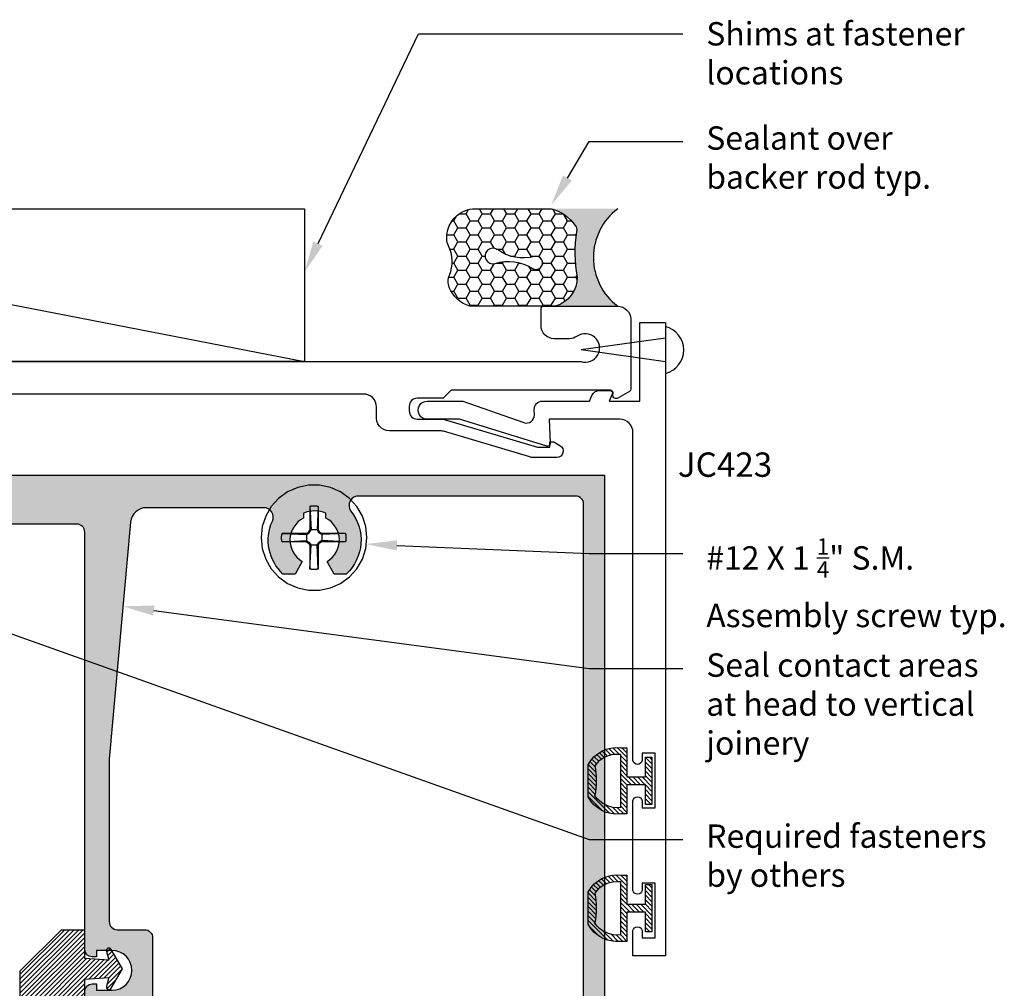
# Model space of a CAD drawing. Units: inches. Extents: x 162.35 to 169.63, y 542.92 to 549.09.
# Drawn here: x 165.84 to 169.63, y 545.36 to 549.09 of the extents above; entities that cross this region are included whole.
import ezdxf
from ezdxf import colors
from ezdxf.entities.mleader import LeaderData, LeaderLine
from ezdxf.math import Vec2, Vec3

# ---------------------------------------------------------------- set-up
doc = ezdxf.new("R2010")
doc.units = ezdxf.units.IN
doc.header["$MEASUREMENT"] = 0
for name, color, linetype in [('Arcadia-Profile', 5, 'Continuous'), ('Arcadia-Shade', 8, 'Continuous'), ('Arcadia-Text', 3, 'Continuous')]:
    doc.layers.add(name, color=color, linetype=linetype)
doc.styles.get("Standard").update_dxf_attribs({"font": 'ARIALN.TTF'})

# ---------------------------------------------------------------- blocks, each defined once
blk = doc.blocks.new('#12 SCREW')
at = {"layer": 'Arcadia-Profile'}
for points in [[(0.2053027241671934, -0.001377005284126653, 0), (0.2008557241671936, 0.04093299471587386, 0), (0.1877092241671932, 0.08139389471587322, 0), (0.166437724167193, 0.1182372947158736, 0), (0.1379708241671933, 0.1498529947158733, 0), (0.1035527241671934, 0.1748591947158733, 0), (0.06468772416719304, 0.1921629947158738, 0), (0.02307422416719351, 0.2010081947158735, 0), (-0.01946877583280671, 0.2010081947158735, 0), (-0.06108227583280623, 0.1921629947158738, 0), (-0.0999472758328066, 0.1748591947158733, 0), (-0.1343653558328066, 0.1498529947158733, 0), (-0.1628322358328065, 0.1182372947158736, 0), (-0.1841037758328063, 0.08139389471587322, 0), (-0.1972503128328063, 0.04093299471587386, 0), (-0.2016972758328066, -0.001377005284126653, 0), (-0.1972503128328063, -0.04368700528412717, 0), (-0.1841037758328063, -0.08414790528412652, 0), (-0.1628322358328065, -0.1209913052841269, 0), (-0.1343653558328066, -0.1526069752841259, 0), (-0.0999472758328066, -0.1776131752841259, 0), (-0.06108227583280623, -0.1949170062841272, 0), (-0.01946877583280671, -0.2037622112841273, 0), (0.02307422416719351, -0.2037622112841273, 0), (0.06468772416719304, -0.1949170062841272, 0), (0.1035527241671934, -0.1776131752841259, 0), (0.1379708241671933, -0.1526069752841259, 0), (0.166437724167193, -0.1209913052841269, 0), (0.1877092241671932, -0.08414790528412652, 0), (0.2008557241671936, -0.04368700528412717, 0), (0.2053027241671934, -0.001377005284126653, 0)], [(-0.01369727583280689, 0.1197128947158728, 0), (-0.01268257583280619, 0.1199579947158735, 0)], [(-0.01369727583280689, 0.1197124947158734, 0), (-0.01369727583280689, 0.02814689471587251, 0)], [(-0.01369727583280689, 0.1197124947158734, 0), (-0.00971807583280615, 0.02814659471587255, 0)], [(-0.01268257583280619, 0.1199579947158735, 0), (-0.01166427583280694, 0.1201864947158739, 0)], [(-0.01166427583280694, 0.1201864947158739, 0), (-0.01064207583280652, 0.1203982947158728, 0)], [(-0.01064207583280652, 0.1203982947158728, 0), (-0.00961687583280657, 0.1205933947158737, 0)], [(-0.00961687583280657, 0.1205933947158737, 0), (-0.008588275832806858, 0.1207716947158737, 0)], [(-0.008588275832806858, 0.1207716947158737, 0), (-0.007557275832806631, 0.1209331947158727, 0)], [(-0.007557275832806631, 0.1209331947158727, 0), (-0.006523475832806547, 0.1210776947158738, 0)], [(-0.006523475832806547, 0.1210776947158738, 0), (-0.005487875832806743, 0.121205394715874, 0)], [(-0.005487875832806743, 0.121205394715874, 0), (-0.004449975832806707, 0.1213160947158727, 0)], [(-0.004449975832806707, 0.1213160947158727, 0), (-0.003410375832806345, 0.1214097947158734, 0)], [(-0.003410375832806345, 0.1214097947158734, 0), (-0.002368975832806264, 0.1214864947158727, 0)], [(-0.002368975832806264, 0.1214864947158727, 0), (-0.001327075832806557, 0.121546194715874, 0)], [(-0.001327075832806557, 0.121546194715874, 0), (-0.0002845758328069437, 0.1215888947158739, 0)], [(-0.0002845758328069437, 0.1215888947158739, 0), (0.0007591241671933702, 0.1216144947158728, 0)], [(0.0007591241671933702, 0.1216144947158728, 0), (0.001802824167193684, 0.1216229947158727, 0)], [(0.001802824167193684, 0.1216229947158727, 0), (0.002846424167193717, 0.1216144947158728, 0)], [(0.002846424167193717, 0.1216144947158728, 0), (0.003890124167193143, 0.1215888947158739, 0)], [(0.003890124167193143, 0.1215888947158739, 0), (0.004933224167193551, 0.121546194715874, 0)], [(0.004933224167193551, 0.121546194715874, 0), (0.005975224167193538, 0.1214864947158727, 0)], [(0.005975224167193538, 0.1214864947158727, 0), (0.007015924167193432, 0.1214097947158734, 0)], [(0.007015924167193432, 0.1214097947158734, 0), (0.008055624167193187, 0.1213160947158727, 0)], [(0.008055624167193187, 0.1213160947158727, 0), (0.009093524167193223, 0.121205394715874, 0)], [(0.009093524167193223, 0.121205394715874, 0), (0.01012962416719354, 0.1210776947158738, 0)], [(0.01012962416719354, 0.1210776947158738, 0), (0.01116292416719311, 0.1209331947158727, 0)], [(0.01116292416719311, 0.1209331947158727, 0), (0.01219442416719296, 0.1207716947158737, 0)], [(0.01219442416719296, 0.1207716947158737, 0), (0.01322242416719366, 0.1205933947158737, 0)], [(0.01322242416719366, 0.1205933947158737, 0), (0.01424822416719351, 0.1203982947158728, 0)], [(0.01730282416719309, 0.119712694715874, 0), (0.01332312416719361, 0.02814689471587251, 0)], [(0.01424822416719351, 0.1203982947158728, 0), (0.01526992416719342, 0.1201864947158739, 0)], [(0.01526992416719342, 0.1201864947158739, 0), (0.01628872416719318, 0.1199579947158735, 0)], [(0.01628872416719318, 0.1199579947158735, 0), (0.01730282416719309, 0.1197128947158728, 0)], [(0.01730282416719309, 0.1197124947158734, 0), (0.01730282416719309, 0.02814689471587251, 0)], [(-0.1230983358328066, -0.0003327052841264333, 0), (-0.1230879258328068, 0.0001890947158731393, 0)], [(-0.1230879258328068, 0.0001890947158731393, 0), (-0.1230728858328067, 0.0007107947158733197, 0)], [(-0.1230728858328067, 0.0007107947158733197, 0), (-0.1230537858328065, 0.001232294715872939, 0)], [(-0.1230537858328065, 0.001232294715872939, 0), (-0.1230300658328067, 0.001753594715873774, 0)], [(-0.1230300658328067, 0.001753594715873774, 0), (-0.1230022958328068, 0.002274794715873441, 0)], [(-0.1230022958328068, 0.002274794715873441, 0), (-0.1229704858328065, 0.002795694715873154, 0)], [(-0.1229704858328065, 0.002795694715873154, 0), (-0.1229340358328068, 0.003316294715872914, 0)], [(-0.1229340358328068, 0.003316294715872914, 0), (-0.1228935358328069, 0.003836594715872721, 0)], [(-0.1228935358328069, 0.003836594715872721, 0), (-0.1228489858328068, 0.004356594715872575, 0)], [(-0.1228489858328068, 0.004356594715872575, 0), (-0.1227998158328063, 0.004876194715873083, 0)], [(-0.1227998158328063, 0.004876194715873083, 0), (-0.1227465858328065, 0.005395294715873078, 0)], [(-0.1227465858328065, 0.005395294715873078, 0), (-0.1226893158328064, 0.005913994715873727, 0)], [(-0.1226893158328064, 0.005913994715873727, 0), (-0.1226274158328069, 0.006432294715873255, 0)], [(-0.1226274158328069, 0.006432294715873255, 0), (-0.1225614558328063, 0.006949994715872876, 0)], [(-0.1225614558328063, 0.006949994715872876, 0), (-0.1224914558328063, 0.007467094715872591, 0)], [(-0.1224914558328063, 0.007467094715872591, 0), (-0.1224174058328069, 0.007983694715873568, 0)], [(-0.1224174058328069, 0.007983694715873568, 0), (-0.1223387258328064, 0.00849959471587347, 0)], [(-0.1223387258328064, 0.00849959471587347, 0), (-0.1222554158328064, 0.009014894715873467, 0)], [(-0.1222554158328064, 0.009014894715873467, 0), (-0.1221686358328062, 0.009529494715874165, 0)], [(-0.1221686358328062, 0.009529494715874165, 0), (-0.1220772258328067, 0.01004329471587262, 0)], [(-0.1220772258328067, 0.01004329471587262, 0), (-0.1219817658328068, 0.01055639471587355, 0)], [(-0.1219817658328068, 0.01055639471587355, 0), (-0.1218822558328068, 0.01106869471587402, 0)], [(-0.1218822558328068, 0.01106869471587402, 0), (-0.1217787058328064, 0.01158009471587285, 0)], [(-0.1217787058328064, 0.01158009471587285, 0), (-0.1216705158328066, 0.01209069471587298, 0)], [(-0.1216705158328066, 0.01209069471587298, 0), (-0.1215582758328067, 0.01260039471587326, 0)], [(-0.1215582758328067, 0.01260039471587326, 0), (-0.1214419958328063, 0.01310909471587252, 0)], [(-0.1214419958328063, 0.01310909471587252, 0), (-0.1213216558328067, 0.01361689471587368, 0)], [(-0.1213216558328067, 0.01361689471587368, 0), (-0.1211966958328068, 0.01412369471587382, 0)], [(-0.02772097583280697, 0.01412309471587392, 0), (-0.1211966958328068, 0.01412369471587382, 0)], [(-0.1211966958328068, 0.01412369471587382, 0), (-0.0277214758328066, 0.01014339471587355, 0)], [(-0.0277214758328066, 0.01412289471587336, 0), (-0.01883007583280616, 0.01925649471587398, 0)], [(-0.0277214758328066, 0.01014319471587299, 0), (-0.01630757583280662, 0.01673299471587342, 0)], [(-0.02772097583280697, 0.01412309471587392, 0), (-0.02772097583280697, -0.01687710528412723, 0)], [(-0.01883057583280667, 0.01925589471587408, 0), (-0.01369727583280689, 0.02814659471587255, 0)], [(-0.01630757583280662, 0.01673339471587276, 0), (-0.01883057583280667, 0.01925629471587342, 0)], [(-0.01630757583280662, 0.01673319471587398, 0), (-0.00971807583280615, 0.02814709471587307, 0)], [(0.01730282416719309, 0.02814689471587251, 0), (-0.01369727583280689, 0.02814689471587251, 0)], [(0.01332252416719371, 0.02814689471587251, 0), (0.01991262416719319, 0.01673269471587346, 0)], [(0.01730342416719299, 0.02814709471587307, 0), (0.02243622416719315, 0.01925649471587398, 0)], [(0.0199132241671931, 0.01673299471587342, 0), (0.02243622416719315, 0.01925609471587286, 0)], [(0.03132652416719317, 0.01014369471587351, 0), (0.01991382416719301, 0.01673319471587398, 0)], [(0.03132712416719308, 0.01412309471587392, 0), (0.02243562416719325, 0.01925649471587398, 0)], [(0.1228924241671931, 0.01412309471587392, 0), (0.03132712416719308, 0.01412309471587392, 0)], [(0.1228924241671931, 0.01412309471587392, 0), (0.03132712416719308, 0.01014339471587355, 0)], [(0.03132712416719308, 0.01412309471587392, 0), (0.03132712416719308, -0.01687710528412723, 0)], [(0.1228930241671931, 0.01412299471587275, 0), (0.1231383241671935, 0.01310839471587322, 0)], [(0.1231383241671935, 0.01310839471587322, 0), (0.1233662241671931, 0.01208999471587369, 0)], [(0.1233662241671931, 0.01208999471587369, 0), (0.1235785241671934, 0.01106789471587355, 0)], [(0.1235785241671934, 0.01106789471587355, 0), (0.1237735241671931, 0.01004259471587332, 0)], [(0.1237735241671931, 0.01004259471587332, 0), (0.1239517241671937, 0.009014194715874169, 0)], [(0.1239517241671937, 0.009014194715874169, 0), (0.1241131241671933, 0.007982994715872493, 0)], [(0.1241131241671933, 0.007982994715872493, 0), (0.1242577241671938, 0.006949294715873577, 0)], [(0.1242577241671938, 0.006949294715873577, 0), (0.1243856241671937, 0.005913394715873821, 0)], [(0.1243856241671937, 0.005913394715873821, 0), (0.1244961241671936, 0.004875494715873785, 0)], [(0.1244961241671936, 0.004875494715873785, 0), (0.1245898241671934, 0.003835994715872815, 0)], [(0.1245898241671934, 0.003835994715872815, 0), (0.1246667241671933, 0.002794994715873855, 0)], [(0.1246667241671933, 0.002794994715873855, 0), (0.1247263241671934, 0.001752994715873868, 0)], [(0.1247263241671934, 0.001752994715873868, 0), (0.124768624167193, 0.0007100947158740212, 0)], [(0.124768624167193, 0.0007100947158740212, 0), (0.1247946241671931, -0.0003334052841275081, 0)], [(-0.1231070158328063, -0.001376405284126747, 0), (-0.123104705832807, -0.0008546052841271745, 0)], [(-0.123104705832807, -0.001898305284127488, 0), (-0.1231070158328063, -0.001376405284126747, 0)], [(-0.123104705832807, -0.0008546052841271745, 0), (-0.1230983358328066, -0.0003327052841264333, 0)], [(-0.1230983358328066, -0.002420105284127061, 0), (-0.123104705832807, -0.001898305284127488, 0)], [(-0.1230879258328068, -0.002941905284126634, 0), (-0.1230983358328066, -0.002420105284127061, 0)], [(-0.1230728858328067, -0.003463605284126814, 0), (-0.1230879258328068, -0.002941905284126634, 0)], [(-0.1230537858328065, -0.003985205284125826, 0), (-0.1230728858328067, -0.003463605284126814, 0)], [(-0.1230300658328067, -0.004506505284126661, 0), (-0.1230537858328065, -0.003985205284125826, 0)], [(-0.1230022958328068, -0.005027705284126327, 0), (-0.1230300658328067, -0.004506505284126661, 0)], [(-0.1229704858328065, -0.00554860528412604, 0), (-0.1230022958328068, -0.005027705284126327, 0)], [(-0.1229340358328068, -0.0060692052841258, 0), (-0.1229704858328065, -0.00554860528412604, 0)], [(-0.1228935358328069, -0.006589505284127384, 0), (-0.1229340358328068, -0.0060692052841258, 0)], [(-0.1228489858328068, -0.007109505284127238, 0), (-0.1228935358328069, -0.006589505284127384, 0)], [(-0.1227998158328063, -0.00762910528412597, 0), (-0.1228489858328068, -0.007109505284127238, 0)], [(-0.1227465858328065, -0.008148305284127133, 0), (-0.1227998158328063, -0.00762910528412597, 0)], [(-0.1226893158328064, -0.008667005284126006, 0), (-0.1227465858328065, -0.008148305284127133, 0)], [(-0.1226274158328069, -0.009185205284126141, 0), (-0.1226893158328064, -0.008667005284126006, 0)], [(-0.1225614558328063, -0.009702905284127539, 0), (-0.1226274158328069, -0.009185205284126141, 0)], [(-0.1224914558328063, -0.01022000528412725, 0), (-0.1225614558328063, -0.009702905284127539, 0)], [(-0.1224168258328069, -0.01073660528412645, 0), (-0.1224914558328063, -0.01022000528412725, 0)], [(-0.1223387258328064, -0.01125260528412753, 0), (-0.1224168258328069, -0.01073660528412645, 0)], [(-0.1222554158328064, -0.01176790528412752, 0), (-0.1223387258328064, -0.01125260528412753, 0)], [(-0.1221686358328062, -0.01228240528412705, 0), (-0.1222554158328064, -0.01176790528412752, 0)], [(-0.1220772258328067, -0.01279630528412667, 0), (-0.1221686358328062, -0.01228240528412705, 0)], [(-0.1219817658328068, -0.01330940528412583, 0), (-0.1220772258328067, -0.01279630528412667, 0)], [(-0.1218822558328068, -0.0138216052841269, 0), (-0.1219817658328068, -0.01330940528412583, 0)], [(-0.1217787058328064, -0.0143331052841269, 0), (-0.1218822558328068, -0.0138216052841269, 0)], [(-0.1216705158328066, -0.01484370528412704, 0), (-0.1217787058328064, -0.0143331052841269, 0)], [(-0.1215582758328067, -0.01535340528412732, 0), (-0.1216705158328066, -0.01484370528412704, 0)], [(-0.1214419958328063, -0.01586210528412657, 0), (-0.1215582758328067, -0.01535340528412732, 0)], [(-0.1213216558328067, -0.01637000528412713, 0), (-0.1214419958328063, -0.01586210528412657, 0)], [(-0.1211966958328068, -0.01687680528412727, 0), (-0.1213216558328067, -0.01637000528412713, 0)], [(-0.1211972758328068, -0.01687700528412606, 0), (-0.0277214758328066, -0.01289790528412738, 0)], [(-0.02772097583280697, -0.01687710528412723, 0), (-0.1211966958328068, -0.01687650528412732, 0)], [(-0.0277214758328066, -0.01289770528412681, 0), (-0.01630757583280662, -0.01948770528412602, 0)], [(-0.0277214758328066, -0.01687760528412596, 0), (-0.01883057583280667, -0.02201050528412729, 0)], [(-0.01883117583280658, -0.02201080528412724, 0), (-0.01369787583280679, -0.03090130528412693, 0)], [(-0.01630817583280653, -0.01948810528412714, 0), (-0.01883057583280667, -0.02201080528412724, 0)], [(-0.01630817583280653, -0.01948810528412714, 0), (-0.009718675832806944, -0.03090160528412689, 0)], [(-0.01369727583280689, -0.03090130528412693, 0), (-0.01369727583280689, -0.1224669752841265, 0)], [(-0.01369727583280689, -0.122467205284126, 0), (-0.00971807583280615, -0.03090130528412693, 0)], [(0.01731732416719378, -0.03090130528412693, 0), (-0.01369727583280689, -0.03090130528412693, 0)], [(0.01332312416719361, -0.03090090528412581, 0), (0.01991262416719319, -0.01948690528412733, 0)], [(0.01730282416719309, -0.1224674352841273, 0), (0.01332312416719361, -0.03090180528412745, 0)], [(0.01730282416719309, -0.03090130528412693, 0), (0.01730282416719309, -0.1224669752841265, 0)], [(0.01730342416719299, -0.03090130528412693, 0), (0.02243622416719315, -0.02201050528412729, 0)], [(0.0199132241671931, -0.01948690528412733, 0), (0.02243622416719315, -0.02201000528412678, 0)], [(0.03132652416719317, -0.01289810528412616, 0), (0.01991382416719301, -0.01948740528412607, 0)], [(0.03132652416719317, -0.01687760528412596, 0), (0.02243562416719325, -0.02201080528412724, 0)], [(0.1228924241671931, -0.01687730528412601, 0), (0.03132712416719308, -0.01289770528412681, 0)], [(0.1228924241671931, -0.01687710528412723, 0), (0.03132712416719308, -0.01687710528412723, 0)], [(0.1231377241671936, -0.01586260528412708, 0), (0.1228930241671931, -0.01687720528412662, 0)], [(0.1233662241671931, -0.01484420528412755, 0), (0.1231377241671936, -0.01586260528412708, 0)], [(0.1235785241671934, -0.01382220528412681, 0), (0.1233662241671931, -0.01484420528412755, 0)], [(0.1237735241671931, -0.01279680528412719, 0), (0.1235785241671934, -0.01382220528412681, 0)], [(0.1239517241671937, -0.01176840528412626, 0), (0.1237735241671931, -0.01279680528412719, 0)], [(0.1241131241671933, -0.01073720528412636, 0), (0.1239517241671937, -0.01176840528412626, 0)], [(0.1242577241671938, -0.009703505284127445, 0), (0.1241131241671933, -0.01073720528412636, 0)], [(0.1243856241671937, -0.00866750528412652, 0), (0.1242577241671938, -0.009703505284127445, 0)], [(0.1244961241671936, -0.007629705284125876, 0), (0.1243856241671937, -0.00866750528412652, 0)], [(0.1245898241671934, -0.00659010528412729, 0), (0.1244961241671936, -0.007629705284125876, 0)], [(0.1246662241671936, -0.005549205284125946, 0), (0.1245898241671934, -0.00659010528412729, 0)], [(0.1247263241671934, -0.004507205284125959, 0), (0.1246662241671936, -0.005549205284125946, 0)], [(0.124768624167193, -0.003464305284126112, 0), (0.1247263241671934, -0.004507205284125959, 0)], [(0.1247946241671931, -0.002420805284126359, 0), (0.124768624167193, -0.003464305284126112, 0)], [(0.1247946241671931, -0.0003334052841275081, 0), (0.1248027241671936, -0.001377105284126046, 0)], [(0.1248027241671936, -0.001377105284126046, 0), (0.1247946241671931, -0.002420805284126359, 0)], [(-0.01268257583280619, -0.122711985284127, 0), (-0.01369727583280689, -0.1224668652841263, 0)], [(-0.01166427583280694, -0.1229404452841258, 0), (-0.01268257583280619, -0.122711985284127, 0)], [(-0.01064207583280652, -0.1231523052841261, 0), (-0.01166427583280694, -0.1229404452841258, 0)], [(-0.00961687583280657, -0.1233473852841271, 0), (-0.01064207583280652, -0.1231523052841261, 0)], [(-0.008588275832806858, -0.1235256952841262, 0), (-0.00961687583280657, -0.1233473852841271, 0)], [(-0.007557275832806631, -0.1236871052841266, 0), (-0.008588275832806858, -0.1235256952841262, 0)], [(-0.006523475832806547, -0.1238316752841264, 0), (-0.007557275832806631, -0.1236871052841266, 0)], [(-0.005487875832806743, -0.1239593652841275, 0), (-0.006523475832806547, -0.1238316752841264, 0)], [(-0.004449975832806707, -0.1240700952841269, 0), (-0.005487875832806743, -0.1239593652841275, 0)], [(-0.003410375832806345, -0.1241638152841258, 0), (-0.004449975832806707, -0.1240700952841269, 0)], [(-0.002368975832806264, -0.1242405252841259, 0), (-0.003410375832806345, -0.1241638152841258, 0)], [(-0.001327075832806557, -0.1243002352841263, 0), (-0.002368975832806264, -0.1242405252841259, 0)], [(-0.0002845758328069437, -0.1243428752841265, 0), (-0.001327075832806557, -0.1243002352841263, 0)], [(0.0007591241671933702, -0.1243684452841265, 0), (-0.0002845758328069437, -0.1243428752841265, 0)], [(0.001802824167193684, -0.124377005284126, 0), (0.0007591241671933702, -0.1243684452841265, 0)], [(0.002846424167193717, -0.1243684452841265, 0), (0.001802824167193684, -0.124377005284126, 0)], [(0.003890124167193143, -0.1243428752841265, 0), (0.002846424167193717, -0.1243684452841265, 0)], [(0.004933224167193551, -0.1243002352841263, 0), (0.003890124167193143, -0.1243428752841265, 0)], [(0.005975224167193538, -0.1242405252841259, 0), (0.004933224167193551, -0.1243002352841263, 0)], [(0.007015924167193432, -0.1241638152841258, 0), (0.005975224167193538, -0.1242405252841259, 0)], [(0.008055624167193187, -0.1240700952841269, 0), (0.007015924167193432, -0.1241638152841258, 0)], [(0.009093524167193223, -0.1239593652841275, 0), (0.008055624167193187, -0.1240700952841269, 0)], [(0.01012902416719363, -0.1238317352841261, 0), (0.009093524167193223, -0.1239593652841275, 0)], [(0.01116292416719311, -0.1236871652841263, 0), (0.01012902416719363, -0.1238317352841261, 0)], [(0.01219442416719296, -0.1235256952841262, 0), (0.01116292416719311, -0.1236871652841263, 0)], [(0.01322242416719366, -0.1233473852841271, 0), (0.01219442416719296, -0.1235256952841262, 0)], [(0.01424822416719351, -0.1231523052841261, 0), (0.01322242416719366, -0.1233473852841271, 0)], [(0.01526992416719342, -0.1229405052841273, 0), (0.01424822416719351, -0.1231523052841261, 0)], [(0.01628872416719318, -0.122711985284127, 0), (0.01526992416719342, -0.1229405052841273, 0)], [(0.01730282416719309, -0.1224668652841263, 0), (0.01628872416719318, -0.122711985284127, 0)]]:
    blk.add_polyline3d(points, dxfattribs=at)
blk = doc.blocks.new('NEW GASKET')
at = {"layer": 'Arcadia-Shade', "lineweight": -3}
h = blk.add_hatch(dxfattribs=at)
h.set_pattern_fill('ANSI31', color=256, scale=0.1, style=0)
h.set_pattern_definition([(45, (0.009333574970355585, -8.529801265064862), (-0.008838834764831844, 0.008838834764831846), [])])
edge = h.paths.add_edge_path()
edge.add_arc((166.197405421335, 536.979827975911), 0.01009999999999593, 30.00000044523138, 195.0000001201365)
edge.add_line((166.1876495704949, 536.977213903535), (166.1968570008736, 536.942851305843))
edge.add_line((166.1968570008736, 536.942851305843), (166.1044144430553, 536.9499457122276))
edge.add_line((166.1044144430553, 536.9499457122276), (166.1044144430553, 537.0592465089595))
edge.add_line((166.1044144430553, 537.0592465089595), (166.0134144446377, 537.0592465089595))
edge.add_line((166.0134144446377, 537.0592465089595), (165.8550973841912, 536.9009294485131))
edge.add_line((165.8550973841912, 536.9009294485131), (165.8550973841912, 536.802564595988))
edge.add_line((165.8550973841912, 536.802564595988), (165.9000438850452, 536.7648500018257))
edge.add_arc((165.8884094289909, 536.750984597673), 0.01809999999992074, -49.9999986818944, 49.9999986818944, ccw=False)
edge.add_line((165.9000438850452, 536.7371191935202), (165.8550973841912, 536.6994045995801))
edge.add_line((165.8550973841912, 536.6994045995801), (165.8550973841912, 536.6088581809582))
edge.add_line((165.8550973841912, 536.6088581809582), (165.9000438850454, 536.5711435869068))
edge.add_arc((165.8884094289911, 536.5572781827541), 0.01809999999995728, -49.999998681987904, 49.99999868175661, ccw=False)
edge.add_line((165.9000438850454, 536.5434127786012), (165.8550973841912, 536.5056981845497))
edge.add_line((165.8550973841912, 536.5056981845497), (165.8550973841912, 536.4151517346929))
edge.add_line((165.8550973841912, 536.4151517346929), (165.9000439035909, 536.37743712508))
edge.add_arc((165.8884094475366, 536.3635717209272), 0.01809999999995728, -49.999998681987904, 49.99999868175661, ccw=False)
edge.add_line((165.9000439035909, 536.3497063167744), (165.8550973841912, 536.3119917071614))
edge.add_line((165.8550973841912, 536.3119917071614), (165.8550973841912, 536.1719390084013))
edge.add_arc((165.8767973841912, 536.1719390084013), 0.02170000000000982, 180, 288.4067377168229)
edge.add_line((165.8836493896054, 536.1513492045701), (166.2338872616003, 536.2801206756949))
edge.add_arc((166.2244144430553, 536.3085858422817), 0.02999999999998639, 288.4067377169175, 360)
edge.add_line((166.2544144430553, 536.3085858422817), (166.2544144430553, 536.3253798459175))
edge.add_line((166.2544144430553, 536.3253798459175), (166.1044144430553, 536.312256546427))
edge.add_line((166.1044144430553, 536.312256546427), (166.1044144430553, 536.8699457070815))
edge.add_line((166.1044144430553, 536.8699457070815), (166.1968569565693, 536.8770401100661))
edge.add_line((166.1968569565693, 536.8770401100661), (166.1876495051704, 536.8426774339249))
edge.add_arc((166.1974053560104, 536.8400633615489), 0.01009999999999831, 164.9999998798635, 329.9999995548492)
edge.add_line((166.2061522125494, 536.835013361481), (166.2494144337494, 536.9099457253027))
edge.add_line((166.2494144337494, 536.9099457253027), (166.2061522778739, 536.984877975979))
at = {"layer": 'Arcadia-Profile', "lineweight": -3}
blk.add_lwpolyline([(166.2061522778739, 536.984877975979, 0.8769764604826172), (166.1876495704949, 536.977213903535), (166.1968570008736, 536.942851305843), (166.1044144430553, 536.9499457122276), (166.1044144430553, 537.0592465089595), (166.0134144446377, 537.0592465089595), (165.8550973841912, 536.9009294485131), (165.8550973841912, 536.802564595988), (165.9000438850452, 536.7648500018257, -0.4663076441511958), (165.9000438850452, 536.7371191935202), (165.8550973841912, 536.6994045995801), (165.8550973841912, 536.6088581809582), (165.9000438850454, 536.5711435869068, -0.4663076441512874), (165.9000438850454, 536.5434127786012), (165.8550973841912, 536.5056981845497), (165.8550973841912, 536.4151517346929), (165.9000439035909, 536.37743712508, -0.4663076441509934), (165.9000439035909, 536.3497063167744), (165.8550973841912, 536.3119917071614), (165.8550973841912, 536.1719390084013, 0.5117629513687606), (165.8836493896054, 536.1513492045701), (166.2338872616003, 536.2801206756949, 0.3229587338340685), (166.2544144430553, 536.3085858422817), (166.2544144430553, 536.3253798459175), (166.1044144430553, 536.312256546427), (166.1044144430553, 536.8699457070815), (166.1968569565693, 536.8770401100661), (166.1876495051704, 536.8426774339249, 0.8769764604819382), (166.2061522125494, 536.835013361481), (166.2494144337494, 536.9099457253027)], format="xyb", close=True, dxfattribs=at)
blk = doc.blocks.new('Sealant')
at = {"layer": 'Arcadia-Profile'}
blk.add_hatch(color=256, dxfattribs=at).paths.add_polyline_path([(0, 0.375), (-0.2561978488290499, 0.375, -0.1781934081275217), (-0.1636286172469887, 0.3109811814372598, -0.1976228614784485), (-0.1583744156327498, 0.2877946912689353, 0.09001934690241879), (-0.156250000000032, 0.1133821040536951, -0.3435090603695773), (-0.2402519359356212, 3.375077994860476e-13), (-4.476419235288631e-13, 3.375077994860476e-13, -0.499999999999705)])
at = {"layer": 'Arcadia-Shade'}
h = blk.add_hatch(dxfattribs=at)
h.set_pattern_fill('HONEY', color=256, scale=0.25, style=0)
h.set_pattern_definition([(0, (-20.06543413355403, -16.95244194970929), (0.046875, 0.02706329375), [0.03125, -0.0625]), (120, (-20.06543413355403, -16.95244194970929), (-0.04687499989758061, 0.02706329392739557), [0.03124999999999999, -0.06249999999999999]), (59.99999999999999, (-20.06543413355403, -16.95244194970929), (1.024193854726185e-10, 0.05412658767739557), [-0.0625, 0.03125])])
h.paths.add_polyline_path([(-0.1583744156327498, 0.2877946912689353, 0.1976228614784563), (-0.1636286172469887, 0.3109811814372456, 0.1781934081275185), (-0.2561978488290499, 0.375), (-0.5502974504822724, 0.375, 0.09541692369326112), (-0.586389710713668, 0.368049091340545, 0.3205653304319482), (-0.6582722205760518, 0.2585547271211723, 0.1070890218394021), (-0.651644440807079, 0.2329292479401062, -0.2200532177358022), (-0.6478854977273301, 0.1199428811052634, 0.1971983639969477), (-0.6483858901275354, 0.07249129028393853, 0.2294187004805056), (-0.5691393538854115, 3.375077994860476e-13), (-0.2402519359356141, 3.375077994860476e-13, 0.3435090603695675), (-0.156250000000032, 0.1133821040536951, -0.09001934690241832)])
h.paths.add_polyline_path([(-0.4633167554175976, 0.2176808420594654, 0.2185429230482608), (-0.3202771137214633, 0.1908648662159429, -1.514005422923285), (-0.3275290866252512, 0.1454527873073701, 0.2185429230482593), (-0.4718062788540145, 0.1645191833901052, -1.606584344035362)], flags=16)
at = {"layer": 'Arcadia-Profile'}
for points in [[(-0.651644440807079, 0.2329292479401062, -0.1073450320601699), (-0.658274701773486, 0.258617953628054, -0.3204104769671941), (-0.5863897107137319, 0.3680490913405166, -0.09541692369342575), (-0.5502974504822795, 0.375), (-0.2561978488290499, 0.375, -0.1781934081275193), (-0.1636286172469887, 0.3109811814372598, -0.1976228614784485), (-0.1583744156327498, 0.2877946912689353, 0.09001934690241879), (-0.156250000000032, 0.1133821040536951, -0.3435090603726143), (-0.240251935936822, -3.552713678800501e-15), (-0.5691393538842888, -3.552713678800501e-15, -0.2294187004830065), (-0.6483858901275283, 0.07249129028393853, -0.1971983639969396), (-0.6478854977273301, 0.1199428811052634, 0.2200532177358061)], [(-0.3202771137214633, 0.1908648662159429, -0.2185429230482609), (-0.4633167554175976, 0.2176808420594654, 1.606584344035421), (-0.4718062788540145, 0.1645191833901052, -0.2185429230482595), (-0.3275290866252512, 0.1454527873073701, 1.514005422923285)]]:
    blk.add_lwpolyline(points, format="xyb", close=True, dxfattribs=at)
blk.add_arc((0.1406249999997868, 0.1875), 0.2343749999998722, 126.8698976458019, 233.1301023541974, dxfattribs=at)
blk = doc.blocks.new('5051-2')
at = {"layer": 'Arcadia-Shade', "lineweight": -3}
h = blk.add_hatch(dxfattribs=at)
h.set_pattern_fill('ANSI31', color=256, scale=0.1, angle=180, style=0)
h.set_pattern_definition([(225, (0.5053515588259114, 0), (0.008838834764831842, -0.008838834764831847), [])])
h.paths.add_polyline_path([(0.1313568465103334, 0.2792156426429102), (0.1078478291599891, 0.2792156426429102), (0.1078478291599891, 0.1666152002429122), (0.03671891915998904, 0.1666152002429122), (0.03671891915998904, 0.2427583802429112), (0.01171891915999623, 0.2427583802429112), (0.01171891915999623, 0.1516152002429116), (0.01171891915999623, 0.06047200024291044), (0.03671891915998904, 0.06047200024291047), (0.03671891915998904, 0.136615200242911), (0.1078478291599891, 0.1366152002429111), (0.1078478291599891, 0.02401480024290945), (0.1313570912950961, 0.02401480024290947, 0.3056154338930738), (0.257836519159989, 0.09001000490224353), (0.257836519159989, 0.2132204655835784, 0.3056159616026535)])
h.paths.add_polyline_path([(0.2307511579809433, 0.2094720945376003, 0.1042666064546924), (0.2310085879101275, 0.0941442291030283, -0.2848570091831448), (0.1328478191599891, 0.04916190024291114), (0.1328478191599891, 0.2540685702429109, -0.2836337137915993)], flags=16)
at = {"layer": 'Arcadia-Profile', "lineweight": -3}
for points in [[(0.1313568465103335, 0.2792156426429102), (0.1078478291599891, 0.2792156426429102), (0.1078478291599891, 0.1666152002429122), (0.03671891915998904, 0.1666152002429122), (0.03671891915998904, 0.2427583802429112), (0.01171891915999623, 0.2427583802429112), (0.01171891915999623, 0.1516152002429116), (0.01171891915999623, 0.06047200024291044), (0.03671891915998904, 0.06047200024291044), (0.03671891915998904, 0.1366152002429111), (0.1078478291599891, 0.1366152002429111), (0.1078478291599891, 0.02401480024290947), (0.131357091295096, 0.0240148002429095, 0.3056154338930739), (0.257836519159989, 0.09001000490224353), (0.257836519159989, 0.2132204655835784, 0.3056159616026535)], [(0.2310085879101275, 0.09414422910302828, -0.1042666064546927), (0.2307511579809434, 0.2094720945376006, 0.2836337137915992), (0.1328478191599891, 0.2540685702429109), (0.1328478191599891, 0.04916190024291114, 0.2848570091831448)]]:
    blk.add_lwpolyline(points, format="xyb", close=True, dxfattribs=at)

msp = doc.modelspace()

# ---------------------------------------------------------------- hatches: boundary and pattern name
at = {"layer": 'Arcadia-Profile', "lineweight": -3}
h = msp.add_hatch(dxfattribs=at)
h.set_pattern_fill('DOTS', color=256, scale=0.5, style=0)
h.set_pattern_definition([(0, (0, 0), (0.015625, 0.03125), [0, -0.03125])])
edge = h.paths.add_edge_path()
edge.add_line((165.6170516676234, 547.1516791930811), (165.6020516676234, 547.1666791930811))
edge.add_line((165.6020516676234, 547.1666791930811), (165.5870516676234, 547.1516791930811))
edge.add_line((165.5870516676234, 547.1516791930811), (165.1425516676234, 547.1516791930811))
edge.add_arc((165.1425516676234, 547.1206791930811), 0.03100000000006276, 90.00000000005255, 180)
edge.add_line((165.1115516676234, 547.1206791930811), (165.1115516676234, 546.3856861965187))
edge.add_arc((165.0805516676233, 546.3856861965187), 0.03100000000003433, -89.99999999994748, 0, ccw=False)
edge.add_line((165.0805516676234, 546.3546861965186), (164.5916829559034, 546.3546861965186))
edge.add_line((164.5916829559034, 546.3546861965186), (164.5916829559034, 546.2796861965186))
edge.add_line((164.5916829559034, 546.2796861965186), (164.7012327569728, 546.2706852595488))
edge.add_arc((164.7042332254578, 546.2426857280337), 0.02815983977570944, -96.11655289882037, 96.11655289887801, ccw=False)
edge.add_line((164.7012327569729, 546.2146861965186), (164.5446829559033, 546.2146861965186))
edge.add_arc((164.5446829559033, 546.2456861965186), 0.03099999999994907, 180, 270.0000000000525, ccw=False)
edge.add_line((164.5136829559033, 546.2456861965186), (164.5136829559034, 546.3236861965187))
edge.add_arc((164.4826829559034, 546.3236861965187), 0.03099999999997749, 0, 90.00000000005255)
edge.add_line((164.4826829559034, 546.3546861965186), (163.1900516676234, 546.3546861965186))
edge.add_line((163.1900516676234, 546.3546861965186), (163.1900516676234, 546.2796861965186))
edge.add_line((163.1900516676234, 546.2796861965186), (163.3017014686929, 546.2701615813124))
edge.add_arc((163.3047921206364, 546.2424238889155), 0.0279093480565867, -96.3579146315642, 96.35791463153828, ccw=False)
edge.add_line((163.3017014686929, 546.2146861965186), (163.1120516676234, 546.2146861965186))
edge.add_line((163.1120516676234, 546.2146861965186), (163.1120516676234, 547.3396791930811))
edge.add_line((163.1120516676234, 547.3396791930811), (168.0920516676234, 547.3396791930811))
edge.add_line((168.0920516676234, 547.3396791930811), (168.0920516676234, 544.839679193081))
edge.add_line((168.0920516676234, 544.839679193081), (166.1025516676234, 544.839679193081))
edge.add_arc((166.1025516676233, 544.849679193081), 0.009999999999990905, 180, 270.00000000016286, ccw=False)
edge.add_line((166.0925516676234, 544.849679193081), (166.0925516676234, 544.923679193081))
edge.add_arc((166.1025516676233, 544.923679193081), 0.009999999999990905, 89.99999999983709, 180, ccw=False)
edge.add_line((166.1025516676234, 544.933679193081), (166.1620871978099, 544.933679193081))
edge.add_line((166.1620871978099, 544.933679193081), (166.0938914135855, 545.0517977562197))
edge.add_arc((166.1025516676234, 545.0567977562198), 0.01000000000004653, 180.0000000006514, 210.0000000005681, ccw=False)
edge.add_line((166.0925516676234, 545.0567977562197), (166.0925516676234, 545.353679201081))
edge.add_arc((166.1203294426234, 545.353679201081), 0.02777777500000411, 90, 180, ccw=False)
edge.add_line((166.1203294426234, 545.381456976081), (166.1369961076234, 545.381456976081))
edge.add_line((166.1369961076234, 545.381456976081), (166.1369961076234, 545.357012534081))
edge.add_line((166.1369961076234, 545.357012534081), (166.1969961016234, 545.357012534081))
edge.add_arc((166.1969961016234, 545.433679193081), 0.07666665900001135, 270, 450)
edge.add_line((166.1969961016234, 545.5103458520811), (166.1369961076234, 545.5103458520811))
edge.add_line((166.1369961076234, 545.5103458520811), (166.1369961076234, 545.485901410081))
edge.add_line((166.1369961076234, 545.485901410081), (166.1203294426234, 545.485901410081))
edge.add_arc((166.1203294426234, 545.5136791850811), 0.02777777500000411, 180, 270, ccw=False)
edge.add_line((166.0925516676234, 545.5136791850811), (166.0925516676234, 547.1206791930811))
edge.add_arc((166.0615516676233, 547.1206791930811), 0.03100000000003433, 0, 89.99999999989492)
edge.add_line((166.0615516676234, 547.1516791930811), (165.6170516676234, 547.1516791930811))
edge = h.paths.add_edge_path(flags=16)
edge.add_line((167.0202334676321, 547.1742973214526), (167.0202334676321, 547.1933155130811))
edge.add_arc((166.9770516676319, 547.0896791930813), 0.1122726799998169, 67.38013505183461, 112.6198649477236)
edge.add_line((166.9338698676326, 547.1933155130814), (166.9338698676326, 547.1742973214525))
edge.add_arc((166.9770516676323, 547.0896791930811), 0.09499944999996515, 117.0358487555353, 239.9983084470098)
edge.add_line((166.9295495137247, 547.0074086584139), (166.9017078268715, 546.9591854430811))
edge.add_line((166.9017078268715, 546.9591854430811), (166.8552356296913, 546.9591854430811))
edge.add_arc((166.9770516676323, 547.0896791930811), 0.1785154500000404, 155.7359686710689, 226.9698021943328, ccw=False)
edge.add_arc((166.7809392079864, 547.1780791930815), 0.03659999999944501, 335.7359686706436, 449.9999999994661)
edge.add_line((166.7809392079867, 547.2146791930811), (166.330096664881, 547.2146791930811))
edge.add_arc((166.330096664881, 547.1526791930811), 0.06200000000001182, 90, 173.9999999999959)
edge.add_line((166.2684363073682, 547.1591599578037), (166.1865516676234, 546.2468785497093))
edge.add_line((166.1865516676234, 546.2468785497093), (166.1865516676234, 545.6213458398132))
edge.add_arc((166.2175516676235, 545.6213458398131), 0.03100000000006276, 179.9999999997898, 269.999977325861)
edge.add_line((166.2175516553556, 545.5903458398132), (166.3226630228912, 545.5903457926764))
edge.add_arc((166.3226630106234, 545.5593457926765), 0.03099999999995149, 0, 89.99997732596597, ccw=False)
edge.add_line((166.3536630106234, 545.5593457926765), (166.3536630106234, 545.3080125935118))
edge.add_arc((166.3226630106234, 545.3080125935116), 0.03100000000003433, -89.99997135204552, 2.1009327610954642e-10, ccw=False)
edge.add_line((166.3226630261234, 545.2770125935117), (166.2175516521234, 545.277012533956))
edge.add_arc((166.2175516676235, 545.246012533956), 0.03100000000006663, 90.0000286479545, 180)
edge.add_line((166.1865516676234, 545.246012533956), (166.1865516676234, 545.0766670496205))
edge.add_arc((166.2175516676234, 545.0766670496205), 0.03099999999994907, 180, 210.0000000000148)
edge.add_line((166.1907048801061, 545.0611670496205), (166.2553610992252, 544.949179193081))
edge.add_arc((166.2822078867425, 544.964679193081), 0.03099999999995988, 209.9999999999885, 270)
edge.add_line((166.2822078867425, 544.933679193081), (166.798115095542, 544.933679193081))
edge.add_arc((166.7981150955417, 544.9702791930805), 0.03659999999945285, 270.0000000004449, 393.7142129934932)
edge.add_arc((166.9770516676234, 545.089679193081), 0.1785154499999771, 133.0301978056605, 213.7142129930507, ccw=False)
edge.add_line((166.8552356296824, 545.220172943081), (166.9017078268625, 545.220172943081))
edge.add_line((166.9017078268625, 545.220172943081), (166.9295495137158, 545.1719497277484))
edge.add_arc((166.9770516676234, 545.0896791930811), 0.09499944999999113, 120.001691553005, 242.9641512444654)
edge.add_line((166.9338698676236, 545.0050610647096), (166.9338698676236, 544.9860428730807))
edge.add_arc((166.977051667623, 545.0896791930807), 0.1122726799997207, 247.3801350522542, 292.6198649481877)
edge.add_line((167.0202334676231, 544.986042873081), (167.0202334676231, 545.0050610647096))
edge.add_arc((166.9770516676234, 545.089679193081), 0.09499944999999099, 297.0358487555658, 419.9896609565308)
edge.add_line((167.0245662378498, 545.1719425574452), (167.0524120644796, 545.220172943081))
edge.add_line((167.0524120644796, 545.220172943081), (167.0988677055644, 545.220172943081))
edge.add_arc((166.9770516676233, 545.0896791930819), 0.1785154499994338, -33.71421299327852, 46.96980219411358, ccw=False)
edge.add_arc((167.1559882397048, 544.9702791930811), 0.03659999999998266, 146.2857870070254, 270)
edge.add_line((167.1559882397048, 544.933679193081), (167.9810516676234, 544.933679193081))
edge.add_arc((167.9810516676234, 544.964679193081), 0.03099999999994907, 269.9999999999475, 360)
edge.add_line((168.0120516676234, 544.964679193081), (168.0120516676234, 547.2286791930811))
edge.add_arc((167.9810516676234, 547.2286791930811), 0.03099999999997749, 0, 90.00000000005255)
edge.add_line((167.9810516676234, 547.2596791930811), (167.1487302511913, 547.2596791930812))
edge.add_arc((167.1457944368118, 547.2231510394655), 0.0366459412846936, 85.40494199666652, 216.9562490402693)
edge.add_arc((166.9770516676323, 547.0896791930811), 0.1785154500000532, -46.96980219432612, 38.62792196099389, ccw=False)
edge.add_line((167.0988677055733, 546.9591854430811), (167.0524120644885, 546.9591854430811))
edge.add_line((167.0524120644885, 546.9591854430811), (167.0245662378587, 547.0074158287171))
edge.add_arc((166.9770516676323, 547.0896791930812), 0.09499945000005117, 300.0103390434543, 422.9641512444495)
edge = h.paths.add_edge_path(flags=16)
edge.add_line((164.3488677055644, 546.7201953965186), (164.3023955083842, 546.7201953965186))
edge.add_line((164.3023955083842, 546.7201953965186), (164.274553821531, 546.6719721811859))
edge.add_arc((164.2270516676234, 546.5897016465186), 0.0949994499999769, -62.96415124444951, 59.99830844700978, ccw=False)
edge.add_line((164.2702334676231, 546.5050835181472), (164.2702334676231, 546.4860653265187))
edge.add_arc((164.227051667623, 546.5897016465183), 0.1122726799997228, 247.38013505225422, 292.6198649482011, ccw=False)
edge.add_line((164.1838698676236, 546.4860653265183), (164.1838698676236, 546.5050835181472))
edge.add_arc((164.2270516676234, 546.5897016465186), 0.09499944999997807, 120.01033904346909, 242.9641512444495, ccw=False)
edge.add_line((164.1795370973969, 546.6719650108828), (164.1516912707671, 546.7201953965186))
edge.add_line((164.1516912707671, 546.7201953965186), (164.1052356296824, 546.7201953965186))
edge.add_arc((164.2270516676234, 546.5897016465194), 0.1785154499994975, 133.0301978058548, 213.3995335284918)
edge.add_arc((164.0474620297553, 546.4712861965187), 0.03660000000002619, -89.99999999995549, 33.39953352829423, ccw=False)
edge.add_line((164.0474620297554, 546.4346861965187), (163.2230516676234, 546.4346861965187))
edge.add_arc((163.2230516676233, 546.4656861965186), 0.03099999999994907, 180, 270.00000000010505, ccw=False)
edge.add_line((163.1920516676234, 546.4656861965186), (163.1920516676234, 547.2286791930811))
edge.add_arc((163.2230516676234, 547.2286791930811), 0.03099999999997749, 89.99999999994748, 180, ccw=False)
edge.add_line((163.2230516676234, 547.2596791930811), (164.8692769797788, 547.2596791930811))
edge.add_arc((164.8692769797788, 547.1976791930811), 0.06200000000001182, 6.000000000001307, 90, ccw=False)
edge.add_line((164.9309373372916, 547.2041599578037), (165.017753435621, 546.5031669612413))
edge.add_arc((164.9560930781082, 546.4966861965187), 0.06200000000000238, -90, 6.000000000001307, ccw=False)
edge.add_line((164.9560930781082, 546.4346861965187), (164.4066413054913, 546.4346861965187))
edge.add_arc((164.4066413054913, 546.4712861965187), 0.03660000000002128, 146.6004664717058, 270, ccw=False)
edge.add_arc((164.2270516676233, 546.5897016465195), 0.1785154499994754, 326.6004664714728, 406.9698021941136)

# ---------------------------------------------------------------- linework, layer by layer
for p, q in [((163.9079102935639, 548.3652211975366), (166.9382449606333, 547.7771791930811)), ((168.3267400218681, 547.867835821434), (168.0022520200519, 547.8222129929695)), ((168.3267400218681, 547.776590164505), (168.0022520200519, 547.8222129929695))]:
    msp.add_line(p, q, dxfattribs=at)
msp.add_lwpolyline([(163.9079102935639, 548.3652211975366), (166.9382449606333, 548.3652211975366), (166.9382449606333, 547.7771791930811), (163.9079102935639, 547.7771791930811)], close=True, dxfattribs=at)
for points in [[(163.0833722217099, 547.7771791930811), (167.9996958710273, 547.7771791930811, -0.072485781269336), (168.0025499970947, 547.7767632404721, 1.597775081308715), (167.9865034696049, 547.8743899135294, -0.155038622973952), (167.9576450870043, 547.8652211975366), (167.898247690465, 547.8652211975366, -0.41421356237309), (167.848247690465, 547.9152211975367), (167.848247690465, 547.9802211975366, -0.4142135623730951), (167.858247690465, 547.9902211975366), (168.1433350182752, 547.9902211975366, -0.4142135623730898), (168.1933350182752, 547.9402211975366), (168.1933350182752, 547.6709544276556, -0.2679491924311109), (168.1883350182752, 547.6622941736177), (168.1431409103486, 547.6362013432406, -0.1316524975874016), (168.1381409103486, 547.6348615972784), (168.134756656177, 547.6348615972784, -0.424474816209683), (168.1247627479068, 547.6452105922455), (168.1251574227951, 547.6565126023114, 0.4244748162096962), (168.1151635145249, 547.6668615972785), (167.502920402273, 547.6668615972785), (167.471920402273, 547.6358615972784), (167.371920402273, 547.6358615972784, 0.4142135623733634), (167.340920402273, 547.6048615972784), (167.340920402273, 547.5868615972784, 0.4142135623731664), (167.3719204022729, 547.5558615972784), (167.471920402273, 547.5558615972784), (167.834920402273, 547.4478615972785), (167.881820402273, 547.4478615972785), (167.8825188176628, 547.4678615972784), (167.8978204022729, 547.4678615972784), (167.9209421805379, 547.454512232373, -0.7673269879789028), (167.9084421805379, 547.4078615972785), (167.8187591866769, 547.4078615972785, -0.0724213718424998), (167.8045008383959, 547.4099377044452), (167.4723426647864, 547.5087616238661, 0.0724213718424972), (167.4580843165054, 547.5108377310328), (167.2644021329452, 547.5108377310328, -0.4648214936894905), (167.2151199136394, 547.5692794642846), (167.2151199136394, 547.6021791930812, 0.4142135623730898), (167.1651199136394, 547.6521791930811), (163.0598204022731, 547.6521791930811, 0.4142135623730925)], [(163.1120516676234, 547.3396791930811), (168.0920516676234, 547.3396791930811), (168.0920516676234, 544.839679193081), (166.1025516676234, 544.839679193081, -0.4142135623724707), (166.0925516676234, 544.849679193081), (166.0925516676234, 544.923679193081, -0.4142135623724704), (166.1025516676234, 544.933679193081), (166.1620871978099, 544.933679193081), (166.0938914135855, 545.0517977562197, -0.1316524975873775), (166.0925516676234, 545.0567977562197), (166.0925516676234, 545.353679201081, -0.414213562373095), (166.1203294426234, 545.381456976081), (166.1369961076234, 545.381456976081), (166.1369961076234, 545.357012534081), (166.1969961016234, 545.357012534081, 0.9999999999999999), (166.1969961016234, 545.5103458520811), (166.1369961076234, 545.5103458520811), (166.1369961076234, 545.485901410081), (166.1203294426234, 545.485901410081, -0.414213562373095), (166.0925516676234, 545.5136791850811), (166.0925516676234, 547.1206791930811, 0.414213562373095), (166.0615516676234, 547.1516791930811), (165.6170516676234, 547.1516791930811)], [(168.0120516676234, 544.964679193081), (168.0120516676234, 547.2286791930811, 0.414213562373095), (167.9810516676234, 547.2596791930811), (167.1487302511913, 547.2596791930812, 0.6466276714935428), (167.1165108548805, 547.2011193159309, -0.3918842593405948), (167.0988677055733, 546.9591854430811), (167.0524120644885, 546.9591854430811), (167.0245662378587, 547.0074158287171, 0.5946646494788179), (167.0202334676321, 547.1742973214526), (167.0202334676321, 547.1933155130811, 0.1999999999992704), (166.9338698676326, 547.1933155130814), (166.9338698676326, 547.1742973214525, 0.5947157253656302), (166.9295495137247, 547.0074086584139), (166.9017078268715, 546.9591854430811), (166.8552356296913, 546.9591854430811, -0.3212277275794624), (166.8143060164742, 547.1630387113308, 0.544448314503132), (166.7809392079867, 547.2146791930811), (166.330096664881, 547.2146791930811, 0.3838640350354429), (166.2684363073682, 547.1591599578037), (166.1865516676234, 546.2468785497093), (166.1865516676234, 545.6213458398132, 0.4142134464642969), (166.2175516553556, 545.5903458398132), (166.3226630228912, 545.5903457926764, -0.414213446464297), (166.3536630106234, 545.5593457926765), (166.3536630106234, 545.3080125935118, -0.4142134159264644)]]:
    msp.add_lwpolyline(points, format="xyb", dxfattribs=at)
msp.add_lwpolyline([(168.2017400218682, 545.5866836957974, -0.8571428571425949), (168.2367400218683, 545.5866836957974), (168.2367400218683, 545.5591836957973), (168.2867400218682, 545.5591836957973), (168.2867400218682, 545.7691836957974), (168.2367400218683, 545.7691836957974), (168.2367400218683, 545.7416836957975, -0.8571428571425954), (168.2017400218682, 545.7416836957975), (168.2017400218682, 546.0866836957975, -0.8571428571425949), (168.2367400218683, 546.0866836957975), (168.2367400218683, 546.0591836957973), (168.2867400218682, 546.0591836957973), (168.2867400218682, 546.2691836957974), (168.2367400218683, 546.2691836957974), (168.2367400218683, 546.2416836957975, -0.8571428571425954), (168.2017400218682, 546.2416836957975), (168.2017400218681, 547.5048240955392, 0.4142135623731784), (168.1517400218681, 547.5548240955392), (167.8792701633731, 547.5548240955392), (167.8832281887371, 547.461481078718, -0.5284872375438529), (167.8699087973707, 547.4517012215329), (167.5348400218681, 547.5548240955392), (167.4118400218667, 547.5548240955393, -1.048092890959535), (167.4118400218668, 547.6248240955392), (167.5468201292931, 547.6248240955392), (167.7814230361176, 547.542099103601, 0.5284872375431211), (167.8227131493534, 547.572416660875), (167.8220033654977, 547.5927422111414, -0.4244748162097398), (167.8529844811353, 547.6248240955392), (168.0349898117903, 547.6248240955392), (168.0440458401153, 547.6466872819425, -0.3033466836074077), (168.0726861056231, 547.6658240955392), (168.1127739642414, 547.6658240955392, -0.5345111359495905), (168.1220127595666, 547.6519972612156), (168.1107572658108, 547.6248240955392), (168.2277400218681, 547.6248240955392), (168.2277400218681, 547.9281172029158), (168.3267400218681, 547.9281172029158), (168.3267400218682, 545.4891836957972), (168.2017400218683, 545.4891836957974)], format="xyb", close=True, dxfattribs=at)
msp.add_arc((168.3038146259419, 547.8217799806505), 0.09329608912562462, 284.2248188625766, 75.775181137406, dxfattribs=at)

# ---------------------------------------------------------------- block references
for name, p in [('Sealant', (168.1433350182752, 547.9902211975366)), ('#12 SCREW', (166.9728215362717, 547.1007606760529)), ('NEW GASKET', (-0.01186277543195047, 8.529801265064862))]:
    msp.add_blockref(name, p, dxfattribs=at)
at = {"layer": 'Arcadia-Profile', "lineweight": -3, "xscale": -1}
for p in [(168.286710040729, 546.011645088812), (168.286710040729, 545.5214314358902)]:
    msp.add_blockref('5051-2', p, dxfattribs=at)

# ---------------------------------------------------------------- texts
at = {"layer": 'Arcadia-Text', "lineweight": -3}
msp.add_text('JC423', height=0.09375, dxfattribs=at).set_placement((168.3747175076441, 547.3334860951003))

# ---------------------------------------------------------------- leaders
ml = msp.add_multileader_mtext('Standard', dxfattribs=at)
ml.set_content('Shims at fastener\\Plocations', color=256)
ml.set_leader_properties()
ml.build(insert=Vec2(0, 0))
ml.multileader.update_dxf_attribs({"dogleg_length": 0.36, "arrow_head_size": 0.12})
ctx = ml.context
ctx.base_point, ctx.char_height, ctx.arrow_head_size, ctx.landing_gap_size, ctx.plane_origin = Vec3(168.393902815865, 549.038026593907), 0.09, 0.12, 0.09, Vec3(167.577406214808, 548.3360680208588)
notes = []
notes.append((ctx, [(0, (1, 1, 0), (167.3764837522012, 549.038026593907), (1, 0), 1.017419063663752, [(0, [(166.9382449606333, 548.1229222009612)], 0, [])])]))
ctx.mtext.insert, ctx.mtext.flow_direction = Vec3(168.483902815865, 549.0837632924064), 5
ml = msp.add_multileader_mtext('Standard', dxfattribs=at)
ml.set_content('Sealant over\\Pbacker rod typ.', color=256)
ml.set_leader_properties()
ml.build(insert=Vec2(0, 0))
ml.multileader.update_dxf_attribs({"dogleg_length": 0.36, "arrow_head_size": 0.12})
ctx = ml.context
ctx.base_point, ctx.char_height, ctx.arrow_head_size, ctx.landing_gap_size, ctx.plane_origin = Vec3(168.393902815865, 548.6243610190827), 0.09, 0.12, 0.09, Vec3(167.577406214808, 548.7481952502039)
notes.append((ctx, [(0, (1, 1, 0), (168.033902815865, 548.6243610190827), (1, 0), 0.36, [(0, [(167.8878423003173, 548.3804104051114)], 0, [])])]))
ctx.mtext.insert, ctx.mtext.flow_direction = Vec3(168.483902815865, 548.6825908962996), 5
ml = msp.add_multileader_mtext('Standard', dxfattribs=at)
ml.set_content('\\A1;#12 X 1 {\\H0.7x;\\S1/4;}" S.M. \\PAssembly screw typ.', color=256)
ml.set_leader_properties()
ml.build(insert=Vec2(0, 0))
ml.multileader.update_dxf_attribs({"dogleg_length": 0.36, "arrow_head_size": 0.12})
ctx = ml.context
ctx.base_point, ctx.char_height, ctx.arrow_head_size, ctx.landing_gap_size, ctx.plane_origin = Vec3(168.393902815865, 547.0386469930983), 0.09, 0.12, 0.09, Vec3(167.577406214808, 547.2876122893081)
notes.append((ctx, [(0, (1, 1, 0), (168.033902815865, 547.0386469930983), (1, 0), 0.36, [(0, [(167.1738437587528, 547.0744664694105)], 0, [])])]))
ctx.mtext.insert, ctx.mtext.flow_direction = Vec3(168.483902815865, 547.0968768703152), 5
ml = msp.add_multileader_mtext('Standard', dxfattribs=at)
ml.set_content('\\A1;Seal contact areas\\Pat head to vertical\\Pjoinery', color=256)
ml.set_leader_properties()
ml.build(insert=Vec2(0, 0))
ml.multileader.update_dxf_attribs({"dogleg_length": 0.36, "arrow_head_size": 0.12})
ctx = ml.context
ctx.base_point, ctx.char_height, ctx.arrow_head_size, ctx.landing_gap_size, ctx.plane_origin = Vec3(168.393902815865, 546.595540873066), 0.09, 0.12, 0.09, Vec3(167.577406214808, 546.4250258604155)
notes.append((ctx, [(0, (1, 1, 0), (168.033902815865, 546.595540873066), (1, 0), 0.36, [(0, [(166.2393244003779, 546.8348225535698)], 0, [])])]))
ctx.mtext.insert, ctx.mtext.flow_direction = Vec3(168.483902815865, 546.653770750283), 5
ml = msp.add_multileader_mtext('Standard', dxfattribs=at)
ml.set_content('\\A1;Required fasteners\\Pby others ', color=256)
ml.set_leader_properties()
ml.build(insert=Vec2(0, 0))
ml.multileader.update_dxf_attribs({"dogleg_length": 0.36, "arrow_head_size": 0.12})
ctx = ml.context
ctx.base_point, ctx.char_height, ctx.arrow_head_size, ctx.landing_gap_size, ctx.plane_origin = Vec3(168.393902815865, 545.9372021398689), 0.09, 0.12, 0.09, Vec3(167.577406214808, 545.7666871272183)
notes.append((ctx, [(0, (1, 1, 0), (168.033902815865, 545.9372021398689), (1, 0), 0.36, [(0, [(165.6024529632378, 546.8032853526361)], 0, [])])]))
ctx.mtext.insert, ctx.mtext.flow_direction = Vec3(168.483902815865, 545.9954320170858), 5
for ctx, leaders in notes:
    for number, flags, end, landing, length, lines in leaders:
        leader = LeaderData()
        leader.index, (leader.has_last_leader_line, leader.has_dogleg_vector, leader.attachment_direction) = number, flags
        leader.last_leader_point, leader.dogleg_vector, leader.dogleg_length = Vec3(end), Vec3(landing), length
        for number, points, colour, breaks in lines:
            line = LeaderLine()
            line.index, line.vertices, line.color, line.breaks = number, Vec3.list(points), colors.encode_raw_color(colour), breaks
            leader.lines.append(line)
        ctx.leaders.append(leader)

doc.saveas('drawing.dxf')
